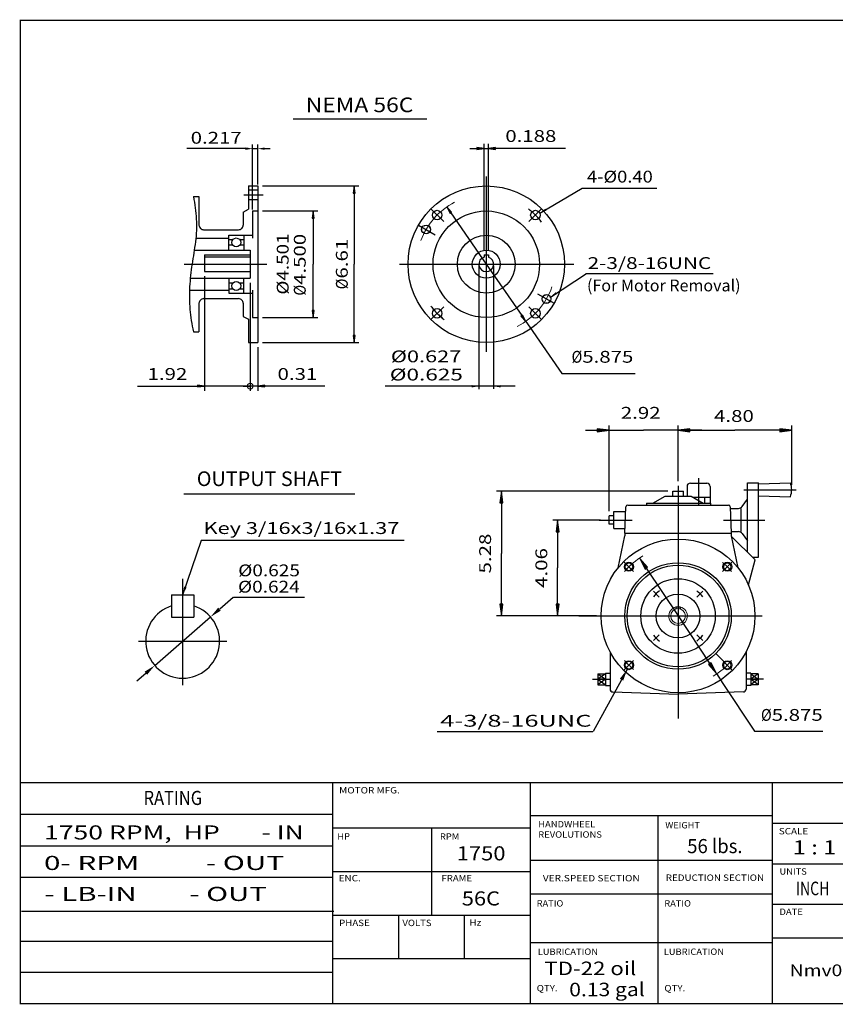
# Model space of a CAD drawing. Extents: x -28.1 to 28.1, y -20.8 to 20.8.
# Drawn here: x -28.1 to 6.3, y -20.8 to 20.8 of the extents above; entities that cross this region are included whole.
import ezdxf
from ezdxf.enums import TextEntityAlignment as Align

# ---------------------------------------------------------------- set-up
doc = ezdxf.new("R2010")
doc.units = 0
doc.header["$MEASUREMENT"] = 0
doc.linetypes.add('CENTER', pattern=[19.4, 13, -2.1, 2.2, -2.1])
doc.layers.add('1', color=7, linetype='Continuous')
doc.styles.add('ATTR', font='ROMAND.SHX', dxfattribs={"height": 0.00802})
doc.styles.get("Standard").update_dxf_attribs({"font": 'ROMAND.SHX'})
doc.dimstyles.get("Standard").update_dxf_attribs({"dimtxt": 0.185806, "dimasz": 0.18, "dimexe": 0.18, "dimexo": 0.0625, "dimgap": 0.09, "dimtad": 0, "dimtih": 1, "dimtoh": 1, "dimdec": 4, "dimrnd": 1e-07, "dimzin": 0, "dimdsep": 46, "dimtxsty": 'Standard', "dimcen": 0.09, "dimadec": 0, "dimazin": 0, "dimtfac": 1, "dimtdec": 4, "dimtofl": 0, "dimtmove": 0, "dimatfit": 3, "dimfxl": 0, "dimtolj": 1, "dimtzin": 0, "dimarcsym": 0})

# ---------------------------------------------------------------- blocks, each defined once
blk = doc.blocks.new('*D4')
at = {"linetype": 'Continuous'}
for points in [[(-3.226, 3.453), (-3.726, 3.518), (-3.726, 3.388)], [(-0.312, 3.453), (0.188, 3.388), (0.188, 3.518)]]:
    blk.add_hatch(color=7, dxfattribs=at).paths.add_polyline_path(points)
at = {"color": 7, "linetype": 'Continuous'}
for p, q in [((-3.226, 0.038), (-3.226, 3.653)), ((-0.312, 1.306), (-0.312, 3.653))]:
    blk.add_line(p, q, dxfattribs=at)
for points in [[(-4.226, 3.453), (-3.726, 3.453)], [(-3.226, 3.453), (-1.769, 3.453)], [(-0.312, 3.453), (-1.769, 3.453)], [(0.688, 3.453), (0.188, 3.453)]]:
    blk.add_lwpolyline(points, dxfattribs=at)
for points in [[(-3.226, 3.453), (-3.726, 3.518), (-3.726, 3.388)], [(-0.312, 3.453), (0.188, 3.388), (0.188, 3.518)]]:
    blk.add_lwpolyline(points, close=True, dxfattribs=at)
blk.add_text('2.92', height=0.5, dxfattribs=at).set_placement((-2.733, 3.941), (-1.05, 3.941), align=Align.FIT)
blk = doc.blocks.new('*D6')
at = {"linetype": 'Continuous'}
for points in [[(-0.312, 3.453), (0.188, 3.388), (0.188, 3.518)], [(4.491, 3.453), (3.991, 3.518), (3.991, 3.388)]]:
    blk.add_hatch(color=7, dxfattribs=at).paths.add_polyline_path(points)
at = {"color": 7, "linetype": 'Continuous'}
for p, q in [((-0.312, 1.306), (-0.312, 3.653)), ((4.491, 1.141), (4.491, 3.653))]:
    blk.add_line(p, q, dxfattribs=at)
for points in [[(-0.312, 3.453), (0.188, 3.388), (0.188, 3.518)], [(4.491, 3.453), (3.991, 3.518), (3.991, 3.388)]]:
    blk.add_lwpolyline(points, close=True, dxfattribs=at)
for points in [[(0.188, 3.453), (0.188, 3.453), (0.188, 3.453), (2.089, 3.453)], [(3.991, 3.453), (3.991, 3.453), (3.991, 3.453), (2.089, 3.453)]]:
    blk.add_lwpolyline(points, dxfattribs=at)
blk.add_text('4.80', height=0.5, dxfattribs=at).set_placement((1.208, 3.807), (2.89, 3.807), align=Align.FIT)
blk = doc.blocks.new('*D7')
at = {"linetype": 'Continuous'}
for points in [[(-5.405, -0.339), (-5.47, -0.839), (-5.34, -0.839)], [(-5.405, -4.394), (-5.34, -3.894), (-5.47, -3.894)]]:
    blk.add_hatch(color=7, dxfattribs=at).paths.add_polyline_path(points)
at = {"color": 7, "linetype": 'Continuous'}
for p, q in [((-3.589, -0.339), (-5.605, -0.339)), ((-3.758, -4.394), (-5.605, -4.394))]:
    blk.add_line(p, q, dxfattribs=at)
for points in [[(-5.405, -0.339), (-5.47, -0.839), (-5.34, -0.839)], [(-5.405, -4.394), (-5.34, -3.894), (-5.47, -3.894)]]:
    blk.add_lwpolyline(points, close=True, dxfattribs=at)
for points in [[(-5.405, -0.839), (-5.405, -0.839), (-5.405, -0.839), (-5.405, -2.366)], [(-5.405, -3.894), (-5.405, -3.894), (-5.405, -3.894), (-5.405, -2.366)]]:
    blk.add_lwpolyline(points, dxfattribs=at)
blk.add_text('4.06', height=0.5, rotation=89.9993, dxfattribs=at).set_placement((-5.841, -3.208), (-5.841, -1.525), align=Align.FIT)
blk = doc.blocks.new('*D10')
at = {"linetype": 'Continuous'}
for points in [[(-7.78, 0.882), (-7.845, 0.382), (-7.715, 0.382)], [(-7.78, -4.394), (-7.715, -3.894), (-7.845, -3.894)]]:
    blk.add_hatch(color=7, dxfattribs=at).paths.add_polyline_path(points)
at = {"color": 7, "linetype": 'Continuous'}
for p, q in [((-0.739, 0.882), (-7.98, 0.882)), ((-3.762, -4.394), (-7.98, -4.394))]:
    blk.add_line(p, q, dxfattribs=at)
for points in [[(-7.78, 0.882), (-7.845, 0.382), (-7.715, 0.382)], [(-7.78, -4.394), (-7.715, -3.894), (-7.845, -3.894)]]:
    blk.add_lwpolyline(points, close=True, dxfattribs=at)
for points in [[(-7.78, 0.382), (-7.78, 0.382), (-7.78, 0.382), (-7.78, -1.756)], [(-7.78, -3.894), (-7.78, -3.894), (-7.78, -3.894), (-7.78, -1.756)]]:
    blk.add_lwpolyline(points, dxfattribs=at)
blk.add_text('5.28', height=0.5, rotation=89.9989, dxfattribs=at).set_placement((-8.216, -2.597), (-8.216, -0.915), align=Align.FIT)
blk = doc.blocks.new('*D11')
at = {"linetype": 'Continuous'}
for points in [[(-1.931, -1.958), (-1.709, -2.41), (-1.6, -2.338)], [(1.307, -6.83), (1.084, -6.378), (0.976, -6.45)]]:
    blk.add_hatch(color=7, dxfattribs=at).paths.add_polyline_path(points)
at = {"color": 7, "linetype": 'Continuous'}
for points in [[(-1.931, -1.958), (-1.709, -2.41), (-1.6, -2.338)], [(1.307, -6.83), (1.084, -6.378), (0.976, -6.45)]]:
    blk.add_lwpolyline(points, close=True, dxfattribs=at)
for points in [[(-1.654, -2.374), (-0.312, -4.394), (-0.312, -4.394), (1.03, -6.414)], [(1.307, -6.83), (1.583, -7.247), (2.922, -9.261), (5.801, -9.261)]]:
    blk.add_lwpolyline(points, dxfattribs=at)
for s, p, p2 in [('%%c', (3.192, -8.825), (3.645, -8.825)), ('5.875', (3.645, -8.825), (5.801, -8.825))]:
    blk.add_text(s, height=0.5, dxfattribs=at).set_placement(p, p2, align=Align.FIT)
blk = doc.blocks.new('*D14')
at = {"linetype": 'Continuous'}
blk.add_hatch(color=7, dxfattribs=at).paths.add_polyline_path([(-18.079, 5.322), (-17.779, 5.283), (-17.779, 5.361)])
at = {"color": 7, "linetype": 'Continuous'}
for p, q in [((-18.394, 9.682), (-18.394, 5.122)), ((-18.079, 6.965), (-18.079, 5.122)), ((-18.394, 5.322), (-18.394, 5.322))]:
    blk.add_line(p, q, dxfattribs=at)
for points in [[(-18.694, 5.322), (-18.394, 5.322)], [(-18.394, 5.322), (-18.394, 5.322)], [(-15.247, 5.322), (-17.479, 5.322), (-17.779, 5.322), (-17.779, 5.322)]]:
    blk.add_lwpolyline(points, dxfattribs=at)
blk.add_lwpolyline([(-18.079, 5.322), (-17.779, 5.283), (-17.779, 5.361)], close=True, dxfattribs=at)
blk.add_text('0.31', height=0.5, dxfattribs=at).set_placement((-17.241, 5.582), (-15.559, 5.582), align=Align.FIT)
blk = doc.blocks.new('_NONE')
at = {"color": 0, "linetype": 'ByBlock'}
blk.add_circle((0, 0), 0.25, dxfattribs=at)
blk = doc.blocks.new('*D15')
at = {"linetype": 'Continuous'}
blk.add_hatch(color=7, dxfattribs=at).paths.add_polyline_path([(-20.324, 5.322), (-20.624, 5.361), (-20.624, 5.283)])
at = {"color": 7, "linetype": 'Continuous'}
for p, q in [((-20.324, 9.96), (-20.324, 5.122)), ((-18.394, 9.682), (-18.394, 5.122)), ((-18.394, 5.322), (-18.394, 5.322))]:
    blk.add_line(p, q, dxfattribs=at)
for points in [[(-23.156, 5.322), (-20.924, 5.322), (-20.624, 5.322)], [(-18.394, 5.322), (-20.324, 5.322)], [(-18.094, 5.322), (-18.394, 5.322)]]:
    blk.add_lwpolyline(points, dxfattribs=at)
blk.add_lwpolyline([(-20.324, 5.322), (-20.624, 5.361), (-20.624, 5.283)], close=True, dxfattribs=at)
blk.add_text('1.92', height=0.5, dxfattribs=at).set_placement((-22.736, 5.582), (-21.053, 5.582), align=Align.FIT)
blk = doc.blocks.new('*D16')
at = {"linetype": 'Continuous'}
for points in [[(-14.004, 13.779), (-14.043, 13.479), (-13.965, 13.479)], [(-14.004, 7.165), (-13.965, 7.465), (-14.043, 7.465)]]:
    blk.add_hatch(color=7, dxfattribs=at).paths.add_polyline_path(points)
at = {"color": 7, "linetype": 'Continuous'}
for p, q in [((-17.879, 13.779), (-13.804, 13.779)), ((-17.879, 7.165), (-13.804, 7.165))]:
    blk.add_line(p, q, dxfattribs=at)
for points in [[(-14.004, 13.779), (-14.043, 13.479), (-13.965, 13.479)], [(-14.004, 7.165), (-13.965, 7.465), (-14.043, 7.465)]]:
    blk.add_lwpolyline(points, close=True, dxfattribs=at)
for points in [[(-14.004, 13.479), (-14.004, 13.479), (-14.004, 13.479), (-14.004, 10.472)], [(-14.004, 7.465), (-14.004, 7.465), (-14.004, 7.465), (-14.004, 10.472)]]:
    blk.add_lwpolyline(points, dxfattribs=at)
for s, p, p2 in [('6.61', (-14.273, 9.864), (-14.273, 11.547)), ('%%c', (-14.273, 9.411), (-14.273, 9.864))]:
    blk.add_text(s, height=0.5, rotation=90, dxfattribs=at).set_placement(p, p2, align=Align.FIT)
blk = doc.blocks.new('*D17')
at = {"linetype": 'Continuous'}
for points in [[(-15.732, 12.722), (-15.771, 12.422), (-15.693, 12.422)], [(-15.732, 8.222), (-15.693, 8.522), (-15.771, 8.522)]]:
    blk.add_hatch(color=7, dxfattribs=at).paths.add_polyline_path(points)
at = {"color": 7, "linetype": 'Continuous'}
for p, q in [((-17.879, 12.722), (-15.532, 12.722)), ((-17.879, 8.222), (-15.532, 8.222))]:
    blk.add_line(p, q, dxfattribs=at)
for points in [[(-15.732, 12.722), (-15.771, 12.422), (-15.693, 12.422)], [(-15.732, 8.222), (-15.693, 8.522), (-15.771, 8.522)]]:
    blk.add_lwpolyline(points, close=True, dxfattribs=at)
for points in [[(-15.732, 12.422), (-15.732, 12.422), (-15.732, 12.422), (-15.732, 10.472)], [(-15.732, 8.522), (-15.732, 8.522), (-15.732, 8.522), (-15.732, 10.472)]]:
    blk.add_lwpolyline(points, dxfattribs=at)
for s, p, p2 in [('4.500', (-16.05, 9.598), (-16.05, 11.754)), ('%%c', (-16.05, 9.145), (-16.05, 9.598))]:
    blk.add_text(s, height=0.5, rotation=90, dxfattribs=at).set_placement(p, p2, align=Align.FIT)
blk = doc.blocks.new('*D18')
at = {"linetype": 'Continuous'}
for points in [[(-8.513, 15.36), (-8.813, 15.399), (-8.813, 15.321)], [(-8.325, 15.36), (-8.025, 15.321), (-8.025, 15.399)]]:
    blk.add_hatch(color=7, dxfattribs=at).paths.add_polyline_path(points)
at = {"color": 7, "linetype": 'Continuous'}
for p, q in [((-8.513, 11.063), (-8.513, 15.56)), ((-8.325, 11.063), (-8.325, 15.56))]:
    blk.add_line(p, q, dxfattribs=at)
for points in [[(-8.513, 15.36), (-8.813, 15.399), (-8.813, 15.321)], [(-8.325, 15.36), (-8.025, 15.321), (-8.025, 15.399)]]:
    blk.add_lwpolyline(points, close=True, dxfattribs=at)
for points in [[(-9.113, 15.36), (-8.813, 15.36)], [(-8.513, 15.36), (-8.325, 15.36)], [(-5.069, 15.36), (-7.725, 15.36), (-8.025, 15.36)]]:
    blk.add_lwpolyline(points, dxfattribs=at)
blk.add_text('0.188', height=0.5, dxfattribs=at).set_placement((-7.613, 15.638), (-5.457, 15.638), align=Align.FIT)
blk = doc.blocks.new('*D19')
at = {"linetype": 'Continuous'}
for points in [[(-10.089, 12.889), (-9.95, 12.62), (-9.886, 12.664)], [(-6.75, 8.055), (-6.888, 8.324), (-6.952, 8.279)]]:
    blk.add_hatch(color=7, dxfattribs=at).paths.add_polyline_path(points)
at = {"color": 7, "linetype": 'Continuous'}
for points in [[(-10.089, 12.889), (-9.95, 12.62), (-9.886, 12.664)], [(-6.75, 8.055), (-6.888, 8.324), (-6.952, 8.279)]]:
    blk.add_lwpolyline(points, close=True, dxfattribs=at)
for points in [[(-9.918, 12.642), (-8.419, 10.472), (-8.419, 10.472), (-6.92, 8.301)], [(-6.75, 8.055), (-6.579, 7.808), (-5.231, 5.856), (-2.121, 5.856)]]:
    blk.add_lwpolyline(points, dxfattribs=at)
for s, p, p2 in [('%%c', (-4.813, 6.308), (-4.36, 6.308)), ('5.875', (-4.36, 6.308), (-2.204, 6.308))]:
    blk.add_text(s, height=0.5, dxfattribs=at).set_placement(p, p2, align=Align.FIT)

msp = doc.modelspace()

# ---------------------------------------------------------------- linework, layer by layer
at = {"linetype": 'Continuous'}
msp.add_line((-16.58189, 16.61624), (-10.93219, 16.61624), dxfattribs=at)
at = {"color": 7, "linetype": 'ByBlock'}
for p, q in [((-18.29597, 12.78465), (-18.29597, 15.53404)), ((-18.07943, 13.84174), (-18.07943, 15.53404)), ((-18.47597, 15.35404), (-21.07921, 15.35404)), ((-17.89943, 15.35404), (-17.55432, 15.35404)), ((-8.73165, 10.40913), (-8.73165, 5.19241)), ((-8.10665, 10.40913), (-8.10665, 5.2075)), ((-7.19857, 5.31318), (-12.69018, 5.31318)), ((-20.46631, -1.19062), (-11.8837, -1.19062))]:
    msp.add_line(p, q, dxfattribs=at)
at = {"color": 7, "linetype": 'Continuous'}
for p, q in [((-18.29597, 15.35404), (-18.07943, 15.35404)), ((-8.41915, 14.17241), (-8.41915, 6.77084)), ((-18.47314, 13.77924), (-18.07943, 13.77924)), ((-18.47314, 13.77924), (-18.47314, 12.80189)), ((-18.07943, 13.77924), (-18.07943, 7.16507)), ((-20.79597, 13.32648), (-20.55975, 13.32648)), ((-20.55975, 13.32648), (-20.55975, 12.1257)), ((-18.47314, 13.61044), (-18.07943, 13.61044)), ((-4.37029, 13.68785), (-1.20894, 13.68785)), ((-18.47314, 13.20887), (-18.07943, 13.20887)), ((-18.68967, 12.67688), (-18.47314, 12.80189)), ((-18.68967, 12.67688), (-18.68967, 12.1257)), ((-18.29597, 12.72215), (-18.07943, 12.72215)), ((-18.29597, 12.72215), (-18.29597, 11.57452)), ((-11.28317, 12.12517), (-10.57882, 11.71851)), ((-20.3629, 11.92885), (-18.88652, 11.92885)), ((-19.29991, 11.69263), (-18.29597, 11.69263)), ((-19.29991, 11.0627), (-19.29991, 11.69263)), ((-18.66999, 11.69263), (-18.66999, 11.0627)), ((-20.6678, 11.57452), (-19.29991, 11.57452)), ((-19.29991, 11.51349), (-19.12729, 11.51349)), ((-19.13057, 11.27333), (-19.29991, 11.27333)), ((-18.84261, 11.51349), (-18.66999, 11.51349)), ((-18.66999, 11.27333), (-18.83932, 11.27333)), ((-20.76055, 11.0627), (-18.3944, 11.0627)), ((-20.32353, 10.86401), (-20.32353, 10.15965)), ((-20.32353, 10.86401), (-18.3944, 10.86401)), ((-18.3944, 11.0627), (-18.3944, 9.8816)), ((-8.5129, 10.86348), (-8.5129, 10.76973)), ((-8.5129, 10.86348), (-8.3254, 10.86348)), ((-8.3254, 10.86348), (-8.3254, 10.76973)), ((-21.18599, 10.47215), (-17.68798, 10.47215)), ((-20.32353, 10.78465), (-18.3944, 10.78465)), ((-12.08854, 10.47163), (-4.71836, 10.47163)), ((-20.32353, 10.15965), (-18.3944, 10.15965)), ((-4.20543, 10.07494), (1.17688, 10.07494)), ((-20.92751, 9.8816), (-18.3944, 9.8816)), ((-19.29991, 9.8816), (-19.29991, 9.25168)), ((-19.13057, 9.67097), (-19.29991, 9.67097)), ((-18.66999, 9.67097), (-18.83932, 9.67097)), ((-18.66999, 9.25168), (-18.66999, 9.8816)), ((-20.96208, 9.36979), (-19.29991, 9.36979)), ((-19.29991, 9.43081), (-19.12729, 9.43081)), ((-19.29991, 9.25168), (-18.29597, 9.25168)), ((-18.84261, 9.43081), (-18.66999, 9.43081)), ((-18.29597, 9.36979), (-18.29597, 8.22215)), ((-6.25074, 9.2197), (-5.55513, 8.81808)), ((-20.55975, 8.81861), (-20.55975, 7.61782)), ((-20.3629, 9.01546), (-18.88652, 9.01546)), ((-18.68967, 8.81861), (-18.68967, 8.26743)), ((-18.68967, 8.26743), (-18.47314, 8.14241)), ((-18.47314, 8.14241), (-18.47314, 7.16507)), ((-18.29597, 8.22215), (-18.07943, 8.22215)), ((-20.79597, 7.61782), (-20.55975, 7.61782)), ((-18.47314, 7.16507), (-18.07943, 7.16507)), ((0.5539, 1.433), (0.5539, 0.31664)), ((-0.53862, 0.66521), (-0.53862, 0.88153)), ((-0.53862, 0.88153), (-0.08586, 0.88153)), ((-0.31224, 1.10594), (-0.31224, -8.72477)), ((-0.08586, 0.66521), (-0.08586, 0.88153)), ((0.0659, 1.07882), (0.0659, 0.66521)), ((0.20647, 1.21572), (0.90107, 1.21572)), ((1.0419, 1.07534), (1.0419, 0.36972)), ((2.47031, 0.94058), (4.67503, 0.94058)), ((2.62083, -1.70369), (2.62083, 1.23586)), ((2.62083, 1.23586), (3.09327, 1.23586)), ((3.09327, -1.91375), (3.09327, 1.23586)), ((3.09327, 1.19593), (4.4341, 1.23424)), ((-1.37523, 0.36972), (-0.86342, 0.66521)), ((-0.86342, 0.66521), (0.23894, 0.66521)), ((0.23894, 0.66521), (0.75075, 0.36972)), ((0.30734, 0.62572), (1.0419, 0.62572)), ((0.8099, 0.62572), (0.8099, 0.36972)), ((2.39646, 0.23433), (2.62083, 0.54315)), ((3.09327, 0.68525), (4.4341, 0.64694)), ((-3.02877, 0.01539), (-2.52471, 0.01539)), ((-3.02877, -0.69327), (-3.02877, 0.01539)), ((-2.55634, -0.89013), (-2.51775, 0.21498)), ((-2.43905, 0.29098), (1.81457, 0.29098)), ((-1.65082, 0.36972), (1.06571, 0.36972)), ((-1.65082, 0.36972), (-1.65082, 0.29098)), ((1.06571, 0.29098), (1.06571, 0.36972)), ((1.89325, 0.21499), (1.93185, -0.89012)), ((1.89541, 0.15318), (2.23722, 0.15318)), ((2.33752, 0.15318), (2.33752, -0.83107)), ((-3.64009, -0.33894), (-2.24703, -0.33894)), ((-3.02877, -0.16178), (-3.22563, -0.16178)), ((-3.22563, -0.51611), (-3.22563, -0.16178)), ((1.60764, -0.33894), (3.34957, -0.33894)), ((-3.02877, -0.51611), (-3.22563, -0.51611)), ((-3.02877, -0.69327), (-2.55633, -0.69327)), ((1.92978, -0.83107), (2.23722, -0.83107)), ((-2.84245, -2.35432), (-2.55632, -1.00823)), ((-2.55634, -0.89013), (1.52233, -0.89013)), ((-2.55633, -0.89013), (-2.55633, -1.00824)), ((1.48288, -0.89013), (1.93185, -0.89013)), ((1.93185, -0.89013), (1.93185, -1.00824)), ((1.93186, -1.00823), (2.21799, -2.35434)), ((1.9336, -1.01646), (2.9449, -2.02777)), ((2.39647, -0.91222), (2.62083, -1.22103)), ((2.66194, -3.08381), (2.9449, -2.02776)), ((2.83089, -1.91375), (3.09327, -1.91375)), ((-2.19712, -2.50918), (-2.58415, -2.12216)), ((1.57237, -2.50945), (1.9594, -2.12242)), ((-1.3552, -3.35111), (-1.10684, -3.59947)), ((0.73072, -3.35111), (0.48236, -3.59946)), ((-0.40624, -4.00203), (-0.40624, -4.09604)), ((-0.40624, -4.00203), (-0.21824, -4.00203)), ((-0.21824, -4.00203), (-0.21824, -4.09603)), ((-4.50119, -4.39406), (3.23694, -4.39406)), ((-1.3552, -5.43701), (-1.10684, -5.18866)), ((0.73071, -5.43702), (0.48236, -5.18866)), ((-3.18626, -5.91147), (-3.18626, -7.48673)), ((1.27875, -5.98506), (1.98586, -6.69216)), ((2.56178, -5.91147), (2.56178, -7.48673)), ((-2.19772, -6.27955), (-2.58475, -6.66657)), ((-3.92235, -7.07123), (-3.1989, -7.07123)), ((-3.69767, -6.83698), (-3.38271, -7.07123)), ((-3.69767, -6.83699), (-3.69767, -7.30547)), ((-3.69767, -6.83699), (-3.38283, -6.83699)), ((-3.38283, -6.83707), (-3.69767, -7.07123)), ((-3.69767, -7.07122), (-3.38271, -7.30546)), ((-3.38271, -7.07123), (-3.69767, -7.07123)), ((-3.38271, -7.07123), (-3.69767, -7.30547)), ((-3.38271, -6.80516), (-3.38271, -7.33642)), ((-3.38271, -6.80516), (-3.18637, -6.81129)), ((2.75869, -6.80607), (2.56223, -6.8122)), ((3.29787, -7.07123), (2.57442, -7.07123)), ((2.75823, -6.80608), (2.75823, -7.33642)), ((3.07319, -6.83698), (2.75823, -7.07123)), ((2.75823, -6.83698), (3.0732, -7.07123)), ((3.07319, -6.83699), (2.75823, -6.83699)), ((2.75823, -7.07123), (3.07319, -7.07123)), ((3.07319, -7.30547), (2.75823, -7.07123)), ((3.07319, -7.07123), (2.75823, -7.30547)), ((3.07319, -6.83699), (3.07319, -7.30547)), ((-3.69767, -7.30547), (-3.38271, -7.30547)), ((-3.38271, -7.33642), (-3.18626, -7.33028)), ((2.75823, -7.33642), (2.56178, -7.33028)), ((3.07319, -7.30547), (2.75823, -7.30547)), ((-3.07226, -7.60477), (-0.31224, -7.70116)), ((2.44779, -7.60477), (-0.31224, -7.70116)), ((-10.49568, -9.2733), (-3.90791, -9.2733))]:
    msp.add_line(p, q, dxfattribs=at)
at = {"color": 7, "linetype": 'CENTER'}
for p, q in [((-18.65976, 13.40965), (-17.84231, 13.40965)), ((-10.77466, 12.82714), (-10.21788, 12.27036)), ((-6.06363, 12.82714), (-6.62041, 12.27036)), ((-10.77466, 8.11611), (-10.21788, 8.67289)), ((-6.06363, 8.11611), (-6.62041, 8.67289)), ((-21.25094, -2.82341), (-21.25094, -7.32218)), ((-23.11344, -5.45968), (-19.38844, -5.45968))]:
    msp.add_line(p, q, dxfattribs=at)
for p, q in [((-21.20137, 0.76975), (-13.96701, 0.76975)), ((-28.11312, -11.43215), (28.11312, -11.43215)), ((-14.91218, -11.43215), (-14.91218, -20.77927)), ((-6.56686, -11.43215), (-6.56686, -20.77927)), ((3.66693, -11.43215), (3.66693, -20.77927)), ((-28.11312, -12.7674), (-14.91218, -12.7674)), ((-6.56686, -12.8214), (3.66693, -12.8214)), ((-1.17268, -12.8214), (-1.17268, -20.77927)), ((3.66693, -13.15498), (11.32252, -13.15498)), ((-14.91218, -13.347), (-6.56686, -13.347)), ((-10.73952, -13.347), (-10.73952, -17.03349)), ((-28.11312, -14.10265), (-14.91218, -14.10265)), ((-6.56686, -14.70801), (3.66693, -14.70801)), ((3.66693, -14.86622), (11.32252, -14.86622)), ((-14.91218, -15.19025), (-6.56686, -15.19025)), ((-28.11312, -15.4379), (-14.91218, -15.4379)), ((-6.56686, -16.13556), (3.66693, -16.13556)), ((3.66693, -16.57745), (11.32252, -16.57745)), ((-28.06597, -16.87061), (-14.86503, -16.87061)), ((-14.91218, -17.03349), (-6.56686, -17.03349)), ((-12.13049, -17.03349), (-12.13049, -18.87062)), ((-9.34868, -17.03349), (-9.34868, -18.87062)), ((-28.09065, -18.12918), (-14.88971, -18.12918)), ((-6.56686, -18.19771), (3.66693, -18.19771)), ((3.66693, -17.98868), (28.11312, -17.98868)), ((-14.91218, -18.87062), (-6.56686, -18.87062)), ((-28.11312, -19.44366), (-14.91218, -19.44366))]:
    msp.add_line(p, q)
at = {"color": 7}
for p, q in [((-21.71969, -3.5004), (-21.71969, -4.4379)), ((-21.71969, -3.5004), (-20.78219, -3.5004)), ((-20.78219, -3.5004), (-20.78219, -4.4379)), ((-19.1109, -3.61174), (-19.68433, -4.11099)), ((-16.10223, -3.61104), (-19.10804, -3.61104)), ((-22.42986, -6.48513), (-20.07202, -4.43423)), ((-21.71969, -4.4379), (-20.78219, -4.4379)), ((-22.80896, -6.81821), (-23.18621, -7.14635))]:
    msp.add_line(p, q, dxfattribs=at)
at = {"const_width": 0.05}
msp.add_lwpolyline([(-28.11312, -20.77927), (-28.11312, 20.77927), (28.11312, 20.77927), (28.11312, -20.77927)], close=True, dxfattribs=at)
at = {"color": 7, "linetype": 'Continuous'}
msp.add_lwpolyline([(-20.79597, 13.32648, -0.0350697), (-20.67295, 12.37705, -0.04673622), (-20.70996, 11.42094, -0.00634741), (-20.85363, 10.47367, 0.02318245), (-20.95518, 9.52125, 0.03618716), (-20.94242, 8.56402, 0.0326142), (-20.79597, 7.61782, 0.0326142)], format="xyb", dxfattribs=at)
at = {"color": 7, "linetype": 'Continuous', "const_width": 0.005}
for points in [[(-10.8131, 11.94038, 0.41421356), (-10.9631, 12.09038, 2.41421356), (-10.8131, 11.94038)], [(-5.7252, 9.00288, 0.41421356), (-5.87519, 9.15288, 2.41421356), (-5.7252, 9.00288)]]:
    msp.add_lwpolyline(points, format="xyb", close=True, dxfattribs=at)
at = {"color": 7, "linetype": 'Continuous'}
for centre, radius in [((-8.41915, 10.47163), 3.30709), ((-10.49627, 12.54875), 0.20079), ((-8.41915, 10.47163), 2.25), ((-6.34202, 12.54875), 0.20079), ((-10.9631, 11.94038), 0.1875), ((-8.41915, 10.47163), 1.22047), ((-18.98495, 11.39144), 0.1875), ((-8.41915, 10.47163), 0.59055), ((-18.98495, 9.55286), 0.1875), ((-5.8752, 9.00288), 0.1875), ((-10.49627, 8.3945), 0.20079), ((-6.34202, 8.3945), 0.20079), ((-0.31224, -4.39406), 3.25), ((-2.39114, -2.31517), 0.19), ((-0.31224, -4.39406), 2.25), ((-0.31224, -4.39406), 2.15), ((1.76666, -2.31517), 0.19), ((-0.31224, -4.39406), 1.5748), ((-0.31224, -4.39406), 0.9252), ((-2.39113, -6.47296), 0.19), ((1.76665, -6.47296), 0.19)]:
    msp.add_circle(centre, radius, dxfattribs=at)
at = {"color": 7, "linetype": 'Continuous', "lineweight": 0}
for centre, radius in [((-18.3944, 5.3216), 0.12008), ((-0.31224, -4.39406), 0.3125)]:
    msp.add_circle(centre, radius, dxfattribs=at)
at = {"color": 7, "linetype": 'Continuous', "lineweight": 13}
for centre in [(-2.39114, -2.31517), (1.76666, -2.31517), (-2.39113, -6.47296), (1.76665, -6.47296)]:
    msp.add_circle(centre, 0.15, dxfattribs=at)
at = {"color": 7, "linetype": 'Continuous', "lineweight": 0}
for centre, radius, start, end in [((-8.41915, 10.47163), 2.9375, 117.083075, 160.16698), ((-8.41915, 10.47163), 2.9375, -63.607906, -19.131539), ((-0.31224, -4.39406), 2.94, 120.316391, 140.356153), ((-0.31224, -4.39406), 2.94, 39.668031, 50.339071), ((-0.31224, -4.39406), 0.3937, 103.813725, 436.186525), ((-0.31224, -4.39406), 0.3937, 84.717193, 95.282812), ((-0.31224, -4.39406), 2.94, -140.338722, -129.668382), ((-0.31224, -4.39406), 2.94, -59.692035, -39.667533)]:
    msp.add_arc(centre, radius, start, end, dxfattribs=at)
at = {"color": 7, "linetype": 'CENTER'}
for start, end in [(37.29771, 52.702289), (-142.702295, -127.297705)]:
    msp.add_arc((-8.41915, 10.47163), 2.9375, start, end, dxfattribs=at)
at = {"color": 7, "linetype": 'Continuous'}
for centre, radius, start, end in [((-20.3629, 12.1257), 0.19685, 179.999991, 269.999997), ((-18.88652, 12.1257), 0.19685, -90.000003, 0), ((-8.41915, 10.47163), 0.3125, 107.457597, 432.542387), ((-20.3629, 8.81861), 0.19685, 90.000003, 180.000009), ((-18.88652, 8.81861), 0.19685, 0, 90.000003), ((3.70351, 0.94058), 0.7874, -21.896991, 21.896951), ((-2.43905, 0.21224), 0.07874, 89.999982, 178.000167), ((1.81457, 0.21224), 0.07874, 1.999851, 89.999982), ((2.23722, 0.35003), 0.19685, -89.999982, -35.99994), ((2.23722, -1.02792), 0.19685, 36.000076, 89.999982), ((-0.31224, -4.39406), 1.3189, 126.596081, 142.090324), ((-0.31224, -4.39406), 1.3189, 37.90964, 53.403883), ((-0.31224, -4.39406), 1.3189, -142.090379, -126.596136), ((-0.31224, -4.39406), 1.3189, -53.403938, -37.909695), ((-3.06814, -7.48673), 0.11811, 179.999978, 268.000419), ((2.44367, -7.48673), 0.11811, -88.000444, 0)]:
    msp.add_arc(centre, radius, start, end, dxfattribs=at)
at = {"color": 7}
msp.add_arc((-21.25094, -5.45968), 1.5625, 107.457604, 432.542394, dxfattribs=at)
for centre, major_axis, ratio, start_param, end_param in [((0.20725, 1.07458), (0.14133, 0), 0.99963625, 1.57079637, 3.1415928), ((0.90038, 1.07458), (0.14134, 0), 0.99957502, 0, 1.57079637)]:
    msp.add_ellipse(centre, major_axis=major_axis, ratio=ratio, start_param=start_param, end_param=end_param, dxfattribs=at)
at = {"color": 7, "linetype": 'ByBlock'}
for points in [[(-18.59597, 15.40404), (-18.59597, 15.30404), (-18.29597, 15.35404)], [(-17.77943, 15.30404), (-17.77943, 15.40404), (-18.07943, 15.35404)], [(-9.03166, 5.36318), (-9.03166, 5.26318), (-8.73166, 5.31318)], [(-7.8067, 5.36286), (-7.8067, 5.26286), (-8.1067, 5.31286)]]:
    msp.add_solid(points, dxfattribs=at)
at = {"color": 7}
for points in [[(-19.74945, -4.04321), (-19.64007, -4.16896), (-20.07202, -4.43423)], [(-22.8618, -6.7504), (-22.75242, -6.87615), (-22.42986, -6.48513)]]:
    msp.add_solid(points, dxfattribs=at)
at = {"layer": 'DEFPOINTS', "color": 7, "linetype": 'Continuous'}
for p in [(-18.29597, 15.35404), (-18.07943, 13.77924), (-18.29597, 12.72215), (-6.16881, 12.65238), (-8.73165, 10.47163), (-8.10665, 10.47163), (-8.1065, 5.81541)]:
    msp.add_point(p, dxfattribs=at)

# ---------------------------------------------------------------- texts
msp.add_text('NEMA 56C', height=0.619355).set_placement((-16.05029, 16.89586), (-11.49823, 16.89586), align=Align.FIT)
at = {"color": 7, "linetype": 'ByBlock'}
for s, height, p, p2 in [('0.217', 0.5, (-20.91067, 15.56414), (-18.75442, 15.56414)), ('Ø0.625', 0.5, (-12.49861, 5.55741), (-9.40715, 5.55741)), ('Ø0.624', 0.500005, (-18.9122, -3.40672), (-16.3028, -3.40672))]:
    msp.add_text(s, height=height, dxfattribs=at).set_placement(p, p2, align=Align.FIT)
at = {"color": 7, "linetype": 'Continuous'}
msp.add_text('Ø4.501', height=0.5, rotation=90, dxfattribs=at).set_placement((-16.77113, 9.18558), (-16.77113, 11.7714), align=Align.FIT)
for s, height, p, p2 in [('Ø0.627', 0.5, (-12.45306, 6.32603), (-9.47603, 6.32603)), ('Ø0.625', 0.500005, (-18.90306, -2.71724), (-16.29336, -2.71724)), ('4-3/8-16UNC', 0.5000051, (-10.36087, -9.07243), (-3.9705, -9.07243)), ('Nmv075(NRXMV-750)', 0.4954839, (4.40369, -19.61589), (12.43882, -19.61589))]:
    msp.add_text(s, height=height, dxfattribs=at).set_placement(p, p2, align=Align.FIT)
at = {"style": 'ATTR'}
for s, height, p, p2 in [('OUTPUT SHAFT', 0.6193548, (-20.65347, 1.09672), (-14.51491, 1.09672)), ('MOTOR MFG.', 0.268908, (-14.63608, -11.89427), (-12.07305, -11.89427)), ('RATING', 0.59616, (-22.90199, -12.38061), (-20.42793, -12.38061)), ('1750 RPM,  HP       - IN', 0.59616, (-27.11232, -13.839), (-16.13304, -13.839)), ('HANDWHEEL', 0.268908, (-6.2227, -13.32818), (-3.81093, -13.32818)), ('WEIGHT', 0.268908, (-0.85292, -13.37163), (0.60927, -13.37163)), ('HP', 0.268908, (-14.71652, -13.84194), (-14.1787, -13.84194)), ('RPM', 0.268908, (-10.37504, -13.8496), (-9.55711, -13.8496)), ('REVOLUTIONS', 0.2689081, (-6.2227, -13.76355), (-3.53082, -13.76355)), ('SCALE', 0.268908, (3.94685, -13.62316), (5.18775, -13.62316)), ('1750', 0.59616, (-9.66972, -14.72308), (-7.6045, -14.72308)), ('56 lbs.', 0.59616, (0.07361, -14.41626), (2.41229, -14.41626)), ('1 : 1', 0.59616, (4.53383, -14.47182), (6.37696, -14.47182)), ('0- RPM          - OUT', 0.59616, (-27.11232, -15.12912), (-16.9627, -15.12912)), ('ENC.', 0.268908, (-14.65782, -15.6094), (-13.72224, -15.6094)), ('FRAME', 0.268908, (-10.30982, -15.6094), (-9.0185, -15.6094)), ('VER.SPEED SECTION', 0.2689081, (-6.02704, -15.6094), (-1.93179, -15.6094)), ('REDUCTION SECTION', 0.2689081, (-0.83118, -15.58767), (3.32289, -15.58767)), ('UNITS', 0.268908, (3.97411, -15.32579), (5.12817, -15.32579)), ('INCH', 0.572041, (4.66768, -16.19428), (6.0817, -16.19428)), ('- LB-IN        - OUT', 0.59616, (-27.09361, -16.43793), (-17.68919, -16.43793)), ('56C', 0.59616, (-9.45089, -16.6282), (-7.83933, -16.6282)), ('RATIO', 0.268908, (-6.28792, -16.67396), (-5.16187, -16.67396)), ('RATIO', 0.268908, (-0.89374, -16.67396), (0.23231, -16.67396)), ('DATE', 0.268908, (3.97411, -17.02841), (4.9601, -17.02841)), ('PHASE', 0.268908, (-14.63608, -17.49955), (-13.34476, -17.49955)), ('VOLTS', 0.268908, (-11.96206, -17.49955), (-10.73236, -17.49955)), ('Hz', 0.268908, (-9.13586, -17.47782), (-8.62325, -17.47782)), ('LUBRICATION', 0.2689081, (-6.24444, -18.71619), (-3.69541, -18.71619)), ('LUBRICATION', 0.2689081, (-0.91814, -18.71619), (1.63089, -18.71619)), ('TD-22 oil', 0.572065, (-5.95901, -19.57177), (-2.08005, -19.57177)), ('QTY.', 0.268908, (-6.28792, -20.25873), (-5.40276, -20.25873)), ('QTY.', 0.268908, (-0.89374, -20.25873), (-0.00858, -20.25873))]:
    msp.add_text(s, height=height, dxfattribs=at).set_placement(p, p2, align=Align.FIT)
at = {"color": 7}
msp.add_text('Key 3/16x3/16x1.37', height=0.5000051, dxfattribs=at).set_placement((-20.36678, -0.92956), (-12.09412, -0.92956), align=Align.FIT)
at = {"style": 'ATTR'}
msp.add_text('0.13 gal', height=0.572041, rotation=0.209629, dxfattribs=at).set_placement((-4.91202, -20.46833), (-1.71847, -20.45664), align=Align.FIT)
at = {"layer": '1', "color": 7, "linetype": 'Continuous'}
for s, height, p, p2 in [('4-Ø0.40', 0.500005, (-4.16569, 13.92198), (-1.37983, 13.92198)), ('2-3/8-16UNC', 0.5000051, (-4.13547, 10.26888), (1.08933, 10.26888)), ('(For Motor Removal)', 0.5000051, (-4.16185, 9.32363), (2.32988, 9.32363))]:
    msp.add_text(s, height=height, dxfattribs=at).set_placement(p, p2, align=Align.FIT)

# ---------------------------------------------------------------- dimensions: what is measured, and where the dimension line sits
at = {"color": 7, "linetype": 'Continuous'}
for base, p1, p2, angle, text, override, picture, middle, dimtype in [((-8.3254, 15.36004), (-8.5129, 10.86348), (-8.3254, 10.86348), 0, '0.188', {"dimtxt": 0.500005, "dimasz": 0.3, "dimexe": 0.2, "dimexo": 0.2, "dimgap": 0.2, "dimtad": 3, "dimdec": 3, "dimclrd": 7, "dimclre": 7, "dimclrt": 7, "dimtofl": 1}, '*D18', (-6.53519, 15.87462), 161), ((-14.00361, 7.16507), (-18.07943, 13.77924), (-18.07943, 7.16507), 90, '6.61', {"dimtxt": 0.5, "dimasz": 0.3, "dimexe": 0.2, "dimexo": 0.2, "dimgap": 0.25, "dimtad": 3, "dimtih": 0, "dimtoh": 0, "dimdec": 3, "dimpost": 'Ø', "dimclrd": 7, "dimclre": 7, "dimclrt": 7, "dimtofl": 1}, '*D16', (-14.51007, 10.479), 160), ((-15.73196, 12.72215), (-18.07943, 8.22215), (-18.07943, 12.72215), 90, '4.500', {"dimtxt": 0.5, "dimasz": 0.3, "dimexe": 0.2, "dimexo": 0.2, "dimgap": 0.25, "dimtad": 3, "dimtih": 0, "dimtoh": 0, "dimdec": 3, "dimpost": 'Ø', "dimclrd": 7, "dimclre": 7, "dimclrt": 7, "dimtofl": 1}, '*D17', (-16.28738, 10.44927), 161)]:
    dim = msp.add_linear_dim(base=base, p1=p1, p2=p2, angle=angle, text=text, dimstyle='Standard', override=override, dxfattribs=at)
    dim.commit()
    dim.dimension.update_dxf_attribs({"geometry": picture, "text_midpoint": middle, "dimtype": dimtype})
dim = msp.add_diameter_dim_2p(p1=(-10.08858, 12.88863), p2=(-6.74972, 8.05462), text='5.875', dimstyle='Standard', override={"dimtxt": 0.500005, "dimasz": 0.3, "dimexe": 0.2, "dimexo": 0.2, "dimgap": 0.5, "dimtad": 1, "dimpost": 'Ø', "dimclrd": 7, "dimclre": 7, "dimclrt": 7, "dimtofl": 1}, dxfattribs=at)
dim.commit()
dim.dimension.update_dxf_attribs({"geometry": '*D19', "text_midpoint": (-3.50835, 6.54455), "dimtype": 163})
for base, p1, p2, text, override, picture, middle in [((-20.32353, 5.3216), (-18.3944, 9.8816), (-20.32353, 10.15965), '1.92', {"dimtxt": 0.5, "dimasz": 0.3, "dimexe": 0.2, "dimexo": 0.2, "dimgap": 0.25, "dimtad": 3, "dimtih": 0, "dimtoh": 0, "dimdec": 3, "dimblk1": 'NONE', "dimsah": 1, "dimclrd": 7, "dimclre": 7, "dimclrt": 7, "dimtofl": 1}, '*D15', (-21.89464, 5.81922)), ((-18.07943, 5.3216), (-18.3944, 9.8816), (-18.07943, 7.16507), '0.31', {"dimtxt": 0.5, "dimasz": 0.3, "dimexe": 0.2, "dimexo": 0.2, "dimgap": 0.25, "dimtad": 3, "dimdec": 3, "dimblk1": 'NONE', "dimsah": 1, "dimclrd": 7, "dimclre": 7, "dimclrt": 7}, '*D14', (-16.39997, 5.81922)), ((-0.31224, 3.45267), (-3.22563, -0.16178), (-0.31224, 1.10592), '2.92', {"dimtxt": 0.500005, "dimasz": 0.5, "dimexe": 0.2, "dimexo": 0.2, "dimgap": 0.27, "dimtad": 1, "dimtih": 0, "dimtoh": 0, "dimclrd": 7, "dimclre": 7, "dimclrt": 7, "dimtfac": 0.225, "dimtix": 1, "dimtofl": 1}, '*D4', (-1.89143, 4.17786)), ((4.49091, 3.45284), (-0.31224, 1.10594), (4.49091, 0.94058), '4.80', {"dimtxt": 0.500005, "dimasz": 0.5, "dimexe": 0.2, "dimexo": 0.2, "dimgap": 0.27, "dimtad": 1, "dimclrd": 7, "dimclre": 7, "dimclrt": 7, "dimtfac": 0.225}, '*D6', (2.04905, 4.04353))]:
    dim = msp.add_linear_dim(base=base, p1=p1, p2=p2, text=text, dimstyle='Standard', override=override, dxfattribs=at)
    dim.commit()
    dim.dimension.update_dxf_attribs({"geometry": picture, "text_midpoint": middle, "dimtype": 160})
for base, p1, p2, angle, text, override, picture, middle in [((-7.77976, 0.88166), (-3.56224, -4.39406), (-0.53862, 0.88153), 89.998921, '5.28', {"dimtxt": 0.500005, "dimasz": 0.5, "dimexe": 0.2, "dimexo": 0.2, "dimgap": 0.27, "dimtad": 1, "dimtih": 0, "dimtoh": 0, "dimclrd": 7, "dimclre": 7, "dimclrt": 7, "dimtfac": 0.225, "dimtofl": 1}, '*D10', (-8.45346, -1.75615)), ((-5.40478, -4.39403), (-3.38913, -0.33894), (-3.55792, -4.39405), 269.999325, '4.06', {"dimtxt": 0.500005, "dimasz": 0.5, "dimexe": 0.2, "dimexo": 0.2, "dimgap": 0.27, "dimtad": 1, "dimtih": 0, "dimtoh": 0, "dimclrd": 7, "dimclre": 7, "dimclrt": 7, "dimtfac": 0.225, "dimtix": 1, "dimtofl": 1}, '*D7', (-6.0784, -2.36647))]:
    dim = msp.add_linear_dim(base=base, p1=p1, p2=p2, angle=angle, text=text, dimstyle='Standard', override=override, dxfattribs=at)
    dim.commit()
    dim.dimension.update_dxf_attribs({"geometry": picture, "text_midpoint": middle})
dim = msp.add_diameter_dim_2p(p1=(-1.93111, -1.95779), p2=(1.30663, -6.83033), text='5.875', dimstyle='Standard', override={"dimtxt": 0.500005, "dimasz": 0.5, "dimexe": 0.2, "dimexo": 0.2, "dimgap": 0.27, "dimtad": 1, "dimpost": 'Ø', "dimclrd": 7, "dimclre": 7, "dimclrt": 7, "dimtfac": 0.225, "dimtofl": 1}, dxfattribs=at)
dim.commit()
dim.dimension.update_dxf_attribs({"geometry": '*D11', "text_midpoint": (4.49677, -8.58779)})

# ---------------------------------------------------------------- leaders
for points, override in [([(-6.15675, 12.62564), (-4.36085, 13.69144), (-4.36082, 13.69144)], {"dimtxt": 0.500005, "dimasz": 0.3, "dimexe": 0.2, "dimexo": 0.2, "dimgap": 0.5, "dimtih": 0, "dimtoh": 0, "dimdec": 2, "dimclrd": 7, "dimclre": 7, "dimclrt": 7, "dimtofl": 1}), ([(-5.70862, 9.08478), (-4.18724, 10.08036), (-4.18721, 10.08036)], {"dimtxt": 0.500005, "dimasz": 0.3, "dimexe": 0.2, "dimexo": 0.325, "dimgap": 0.5, "dimtih": 0, "dimtoh": 0, "dimdec": 2, "dimclrd": 7, "dimclre": 7, "dimclrt": 7, "dimtofl": 1}), ([(-21.24982, -3.49972), (-20.44934, -1.18584), (-20.4493, -1.18584)], {"dimtxt": 0.5, "dimasz": 0.35, "dimexe": 0.2, "dimexo": 0.2, "dimgap": 0.25, "dimtih": 0, "dimtoh": 0, "dimdec": 2, "dimclrd": 7, "dimclre": 7, "dimclrt": 7, "dimtfac": 1.8, "dimtofl": 1}), ([(-2.46166, -6.64945), (-3.90555, -9.27082), (-3.9055, -9.27082)], {"dimtxt": 0.500005, "dimasz": 0.5, "dimexe": 0.2, "dimexo": 0.325, "dimgap": 0.5, "dimtih": 0, "dimtoh": 0, "dimdec": 2, "dimclrd": 7, "dimclre": 7, "dimclrt": 7, "dimtofl": 1})]:
    msp.add_leader(points, dimstyle='Standard', override=override, dxfattribs=at)

doc.saveas('drawing.dxf')
